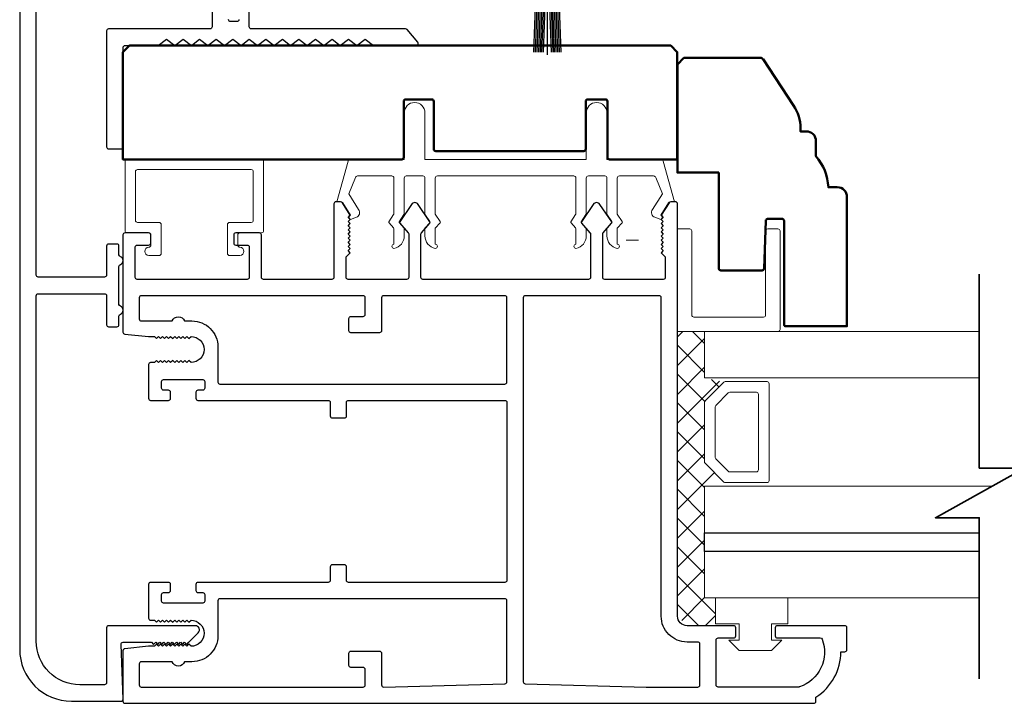
# Model space of a CAD drawing. Extents: x 3580 to 4168, y 9759 to 9838.
# Drawn here: x 3853 to 3858, y 9801 to 9804 of the extents above; entities that cross this region are included whole.
import ezdxf

# ---------------------------------------------------------------- set-up
doc = ezdxf.new("R2010")
doc.units = 0
doc.header["$LTSCALE"] = 250
doc.header["$MEASUREMENT"] = 0
doc.layers.get('0').update_dxf_attribs({"color": 5, "linetype": 'CONTINUOUS', "lineweight": 20})
for name, color, linetype, lineweight in [('1', 1, 'CONTINUOUS', 13), ('15A02$0$DIMENSION', 2, 'CONTINUOUS', 15), ('2', 2, 'CONTINUOUS', 25), ('6', 6, 'CONTINUOUS', 5), ('8', 7, 'CONTINUOUS', 35), ('Visible (ANSI)', 7, 'CONTINUOUS', 50)]:
    doc.layers.add(name, color=color, linetype=linetype, lineweight=lineweight)
for name, color, linetype in [('81020 DOOR PROFILE B', 90, 'CONTINUOUS'), ('81056 Sash', 255, 'CONTINUOUS'), ('Metal', 3, 'CONTINUOUS'), ('OVERLAP BRUSH', 200, 'CONTINUOUS')]:
    doc.layers.add(name, color=color, linetype=linetype)

# ---------------------------------------------------------------- blocks, each defined once
blk = doc.blocks.new('LS-PW-18 SASH')
for p, q in [((-0.6738, 0.5187), (-0.6425, 0.55)), ((1.9749, 0.55), (-0.6425, 0.55)), ((1.9749, 0.55), (2.0063, 0.5187)), ((-0.6738, 0), (-0.6738, 0.5187)), ((2.0063, 0), (2.0063, 0.5187)), ((0.6938, 0.29), (0.8187, 0.29)), ((1.5738, 0.29), (1.6587, 0.29)), ((0.6837, 0.28), (0.6837, 0.01)), ((0.8287, 0.28), (0.8287, 0.05)), ((1.5637, 0.28), (1.5637, 0.05)), ((1.6688, 0.28), (1.6688, 0.01)), ((0.6737, 0), (-0.6738, 0)), ((1.5537, 0.04), (0.8387, 0.04)), ((1.9284, 0), (1.6787, 0)), ((1.9284, 0), (2.0063, 0))]:
    blk.add_line(p, q)
for centre, start, end in [((0.6938, 0.28), 90, 180), ((0.8187, 0.28), 0, 90), ((1.5738, 0.28), 90, 180), ((1.6587, 0.28), 0, 90), ((0.8387, 0.05), 180, 270), ((1.5537, 0.05), 270, 0), ((0.6737, 0.01), 270, 0), ((1.6787, 0.01), 180, 270)]:
    blk.add_arc(centre, 0.01, start, end)
blk = doc.blocks.new('LS-PR-006 INTERLOCK BRUSH')
for p, q in [((0, 0.0298), (0, 0.3434)), ((-0.0548, 0.0298), (-0.0658, 0.3307)), ((-0.0469, 0.0298), (-0.058, 0.3307)), ((-0.0391, 0.0298), (-0.0502, 0.3307)), ((-0.0313, 0.0298), (-0.0423, 0.3307)), ((-0.0235, 0.0298), (-0.0345, 0.3307)), ((-0.0156, 0.0298), (-0.0267, 0.3307)), ((-0.0078, 0.0298), (-0.0189, 0.3307)), ((0.0078, 0.0298), (0.0189, 0.3307)), ((0.0156, 0.0298), (0.0267, 0.3307)), ((0.0235, 0.0298), (0.0345, 0.3307)), ((0.0313, 0.0298), (0.0423, 0.3307)), ((0.0391, 0.0298), (0.0502, 0.3307)), ((0.0469, 0.0298), (0.058, 0.3307)), ((0.0548, 0.0298), (0.0658, 0.3307)), ((-0.1125, 0.02), (-0.1125, 0.0098)), ((-0.1045, 0.0298), (0.1045, 0.0298)), ((-0.1045, 0), (0.1045, 0)), ((0.1125, 0.02), (0.1125, 0.0098))]:
    blk.add_line(p, q)
for centre, start, end in [((-0.1025, 0.02), 101.3099, 180), ((-0.1025, 0.0098), 180, 258.6901), ((0.1025, 0.02), 0, 78.6901), ((0.1025, 0.0098), 281.3099, 0)]:
    blk.add_arc(centre, 0.01, start, end)
blk = doc.blocks.new('break')
at = {"layer": '8'}
blk.add_lwpolyline([(-13.26, 0), (10.54, 0), (10.54, -5.56), (16.64, 5.39), (16.64, 0), (36.41, 0)], dxfattribs=at)

msp = doc.modelspace()

# ---------------------------------------------------------------- hatches: boundary and pattern name
at = {"layer": '15A02$0$DIMENSION'}
h = msp.add_hatch(dxfattribs=at)
h.set_pattern_fill('ANSI37', color=251, scale=0.7874, angle=270, style=0)
h.set_pattern_definition([(315, (3562.42915, 9690.71742), (0.069596985, 0.069596985), []), (45, (3562.42915, 9690.71742), (-0.069596985, 0.069596985), [])])
h.paths.add_polyline_path([(3856.33339, 9801.24863), (3856.33339, 9801.11413), (3856.19568, 9801.11413), (3856.14942, 9801.16039), (3856.14895, 9802.53625), (3856.27997, 9802.53625), (3856.27997, 9802.31174), (3856.37358, 9802.29115), (3856.27997, 9802.19339), (3856.27997, 9801.90647), (3856.38065, 9801.80578), (3856.38065, 9801.78812), (3856.27997, 9801.78812), (3856.27997, 9801.24875)])

# ---------------------------------------------------------------- linework, layer by layer
for p, q in [((3855.64832, 9803.28824), (3854.98832, 9803.28824)), ((3854.02332, 9802.96363), (3854.02332, 9803.00363)), ((3855.96103, 9802.97833), (3855.90103, 9802.97833))]:
    msp.add_line(p, q)
msp.add_arc((3854.5886, 9803.11086), 0.024, 206.37143, 211.9719)
at = {"layer": '1'}
for points in [[(3857.60869, 9802.53625), (3856.27997, 9802.53625), (3856.27997, 9802.31174), (3857.60869, 9802.31174)], [(3857.60869, 9801.56371), (3856.27997, 9801.56371), (3856.27997, 9801.78812), (3857.66915, 9801.78812)], [(3857.60869, 9801.24875), (3856.27997, 9801.24875), (3856.27997, 9801.47316), (3857.60869, 9801.47316)]]:
    msp.add_lwpolyline(points, dxfattribs=at)
for points in [[(3856.27997, 9801.90647, 0.1989124), (3856.2829, 9801.89939), (3856.37358, 9801.80871, 0.1989124), (3856.38065, 9801.80578), (3856.58247, 9801.80578, 0.4142136), (3856.59247, 9801.81578), (3856.59247, 9802.28408, 0.4142136), (3856.58247, 9802.29408), (3856.38065, 9802.29408, 0.1989124), (3856.37358, 9802.29115), (3856.2829, 9802.20047, 0.1989124), (3856.27997, 9802.19339)], [(3856.33172, 9801.9279, 0.1989124), (3856.33465, 9801.92083), (3856.39502, 9801.86046, 0.1989124), (3856.40209, 9801.85753), (3856.53072, 9801.85753, 0.4142136), (3856.54072, 9801.86753), (3856.54072, 9802.23233, 0.4142136), (3856.53072, 9802.24233), (3856.40209, 9802.24233, 0.1989124), (3856.39502, 9802.2394), (3856.33465, 9802.17903, 0.1989124), (3856.33172, 9802.17196)]]:
    msp.add_lwpolyline(points, format="xyb", close=True, dxfattribs=at)
at = {"layer": '2'}
msp.add_lwpolyline([(3857.60869, 9801.47316), (3856.27997, 9801.47316), (3856.27997, 9801.56371), (3857.60869, 9801.56371)], dxfattribs=at)
at = {"layer": '6'}
msp.add_lwpolyline([(3855.71832, 9803.28824, 0.4142136), (3855.70832, 9803.27824), (3855.70832, 9803.10677, -0.146131), (3855.70668, 9803.10128), (3855.68409, 9803.06684, 0.3377979), (3855.68458, 9803.0608), (3855.70565, 9803.03808, -0.1891203), (3855.70832, 9803.03128), (3855.70832, 9802.99814, -0.3710199), (3855.65832, 9802.93824, -1), (3855.65832, 9802.95824), (3855.65832, 9803.03128, 0.1891203), (3855.65565, 9803.03808), (3855.63458, 9803.0608, -0.3377979), (3855.63409, 9803.06684), (3855.65668, 9803.10128, 0.146131), (3855.65832, 9803.10677), (3855.65832, 9803.27824, 0.4142136), (3855.64832, 9803.28824), (3854.98832, 9803.28824, 0.4142136), (3854.97832, 9803.27824), (3854.97832, 9803.10373), (3855.00212, 9803.06739, -0.3377979), (3855.00163, 9803.06135), (3854.97832, 9803.03567), (3854.97832, 9802.95824, -1), (3854.97832, 9802.93824, -0.3710199), (3854.92832, 9802.99814), (3854.92832, 9803.03567), (3854.95163, 9803.06135, 0.3377979), (3854.95212, 9803.06739), (3854.92832, 9803.10373), (3854.92832, 9803.27824, 0.4142136), (3854.91832, 9803.28824), (3854.83832, 9803.28824, 0.4142136), (3854.82832, 9803.27824), (3854.82832, 9803.10677, -0.146131), (3854.82668, 9803.10128), (3854.80409, 9803.06684, 0.3377979), (3854.80458, 9803.0608), (3854.82565, 9803.03808, -0.1891203), (3854.82832, 9803.03128), (3854.82832, 9802.99814, -0.3710199), (3854.77832, 9802.93824, -1), (3854.77832, 9802.95824), (3854.77832, 9803.03128, 0.1891203), (3854.77565, 9803.03808), (3854.75458, 9803.0608, -0.3377979), (3854.75409, 9803.06684), (3854.77668, 9803.10128, 0.146131), (3854.77832, 9803.10677), (3854.77832, 9803.27824, 0.4142136), (3854.76832, 9803.28824), (3854.60248, 9803.28824, 0.3624956), (3854.59264, 9803.28002), (3854.56023, 9803.20162), (3854.60765, 9803.12546, -0.5093827), (3854.5966, 9803.08824), (3854.56832, 9803.07824), (3854.55832, 9803.08824), (3854.56832, 9803.09824), (3854.53078, 9803.15852, 0.2590379), (3854.52229, 9803.16324), (3854.50243, 9803.16324), (3854.55636, 9803.36002, -0.3624956), (3854.5662, 9803.36824), (3854.82832, 9803.36824), (3854.82832, 9803.59324, -1), (3854.92832, 9803.59324), (3854.92832, 9803.36824), (3855.70832, 9803.36824), (3855.70832, 9803.59324, -1), (3855.80832, 9803.59324), (3855.80832, 9803.36824), (3856.07043, 9803.36824, -0.3624956), (3856.08027, 9803.36002), (3856.1342, 9803.16324), (3856.11434, 9803.16324, 0.2590379), (3856.10585, 9803.15852), (3856.06831, 9803.09824), (3856.07831, 9803.08824), (3856.06831, 9803.07824), (3856.04004, 9803.08824, -0.5093827), (3856.02898, 9803.12546), (3856.07641, 9803.20162), (3856.04399, 9803.28002, 0.3624956), (3856.03415, 9803.28824), (3855.86832, 9803.28824, 0.4142136), (3855.85832, 9803.27824), (3855.85832, 9803.10373), (3855.88212, 9803.06739, -0.3377979), (3855.88163, 9803.06135), (3855.85832, 9803.03567), (3855.85832, 9802.95824, -1), (3855.85832, 9802.93824, -0.3710199), (3855.80832, 9802.99814), (3855.80832, 9803.03567), (3855.83163, 9803.06135, 0.3377979), (3855.83212, 9803.06739), (3855.80832, 9803.10373), (3855.80832, 9803.27824, 0.4142136), (3855.79832, 9803.28824), (3855.71832, 9803.28824), (3855.79832, 9803.28824)], format="xyb", dxfattribs=at)
for points in [[(3853.53832, 9803.06363, -0.4142136), (3853.52832, 9803.07363), (3853.52832, 9803.30863, -0.4142136), (3853.53832, 9803.31863), (3854.08832, 9803.31863, -0.4142136), (3854.09832, 9803.30863), (3854.09832, 9803.07363, -0.4142136), (3854.08832, 9803.06363), (3853.98332, 9803.06363, 0.4142136), (3853.97332, 9803.05363), (3853.97332, 9802.91363, 0.4142136), (3853.98332, 9802.90363), (3854.03332, 9802.90363, 1), (3854.03332, 9802.94363, -0.4142136), (3854.02332, 9802.95363), (3854.02332, 9803.00363, -0.4142136), (3854.03332, 9803.01363), (3854.13832, 9803.01363, 0.4142136), (3854.14832, 9803.02363), (3854.14832, 9803.35863, 0.4142136), (3854.13832, 9803.36863), (3853.48832, 9803.36863, 0.4142136), (3853.47832, 9803.35863), (3853.47832, 9803.02363, 0.4142136), (3853.48832, 9803.01363), (3853.59332, 9803.01363, -0.4142136), (3853.60332, 9803.00363), (3853.60332, 9802.95363, -0.4142136), (3853.59332, 9802.94363, 1), (3853.59332, 9802.90363), (3853.64332, 9802.90363, 0.4142136), (3853.65332, 9802.91363), (3853.65332, 9803.05363, 0.4142136), (3853.64332, 9803.06363)], [(3856.14895, 9802.53625), (3856.63528, 9802.53625, 0.4142136), (3856.64521, 9802.54617), (3856.64521, 9803.02258, 0.4142136), (3856.63528, 9803.03251), (3856.58566, 9803.03251, 0.4142136), (3856.57573, 9803.02258), (3856.57573, 9802.61565, -0.4142136), (3856.5658, 9802.60572), (3856.22835, 9802.60572, -0.4142136), (3856.21842, 9802.61565), (3856.21842, 9803.02258, 0.4142136), (3856.2085, 9803.03251), (3856.14895, 9803.03251)]]:
    msp.add_lwpolyline(points, format="xyb", close=True, dxfattribs=at)
msp.add_lwpolyline([(3856.44839, 9801.04363), (3856.44839, 9801.12363), (3856.33339, 9801.12363), (3856.33339, 9801.24863), (3856.68339, 9801.24863), (3856.68339, 9801.12363), (3856.60339, 9801.12363), (3856.60339, 9801.04363), (3856.65339, 9801.04363), (3856.60339, 9800.99363), (3856.44839, 9800.99363), (3856.39839, 9801.04363)], close=True, dxfattribs=at)
at = {"layer": '81020 DOOR PROFILE B'}
for points in [[(3853.59194, 9802.51235), (3853.62009, 9802.51235), (3853.62993, 9802.50251), (3853.63977, 9802.51235), (3853.64961, 9802.50251), (3853.65946, 9802.51235), (3853.6693, 9802.50251), (3853.67914, 9802.51235), (3853.68898, 9802.50251), (3853.69883, 9802.51235), (3853.70867, 9802.50251), (3853.71851, 9802.51235), (3853.72835, 9802.50251), (3853.7382, 9802.51235), (3853.74804, 9802.50251), (3853.75788, 9802.51235), (3853.76772, 9802.50251), (3853.77757, 9802.51235), (3853.78741, 9802.50251), (3853.79725, 9802.51235, -1), (3853.79725, 9802.38637), (3853.78741, 9802.39621), (3853.77757, 9802.38637), (3853.76772, 9802.39621), (3853.75788, 9802.38637), (3853.74804, 9802.39621), (3853.7382, 9802.38637), (3853.72835, 9802.39621), (3853.71851, 9802.38637), (3853.70867, 9802.39621), (3853.69883, 9802.38637), (3853.68898, 9802.39621), (3853.67914, 9802.38637), (3853.6693, 9802.39621), (3853.65946, 9802.38637), (3853.64961, 9802.39621), (3853.63977, 9802.38637), (3853.62993, 9802.39621), (3853.62009, 9802.38637), (3853.60178, 9802.38637, 0.4142136), (3853.59194, 9802.37652), (3853.59194, 9802.21334, 0.4142136), (3853.60178, 9802.20349), (3853.6884, 9802.20349, 0.4142136), (3853.69824, 9802.21334), (3853.69824, 9802.24267, 0.4142136), (3853.6884, 9802.25251), (3853.66478, 9802.25251, -0.4142136), (3853.65493, 9802.26235), (3853.65493, 9802.29385, -0.4142136), (3853.66478, 9802.30369), (3853.85415, 9802.30369, -0.4142136), (3853.86399, 9802.29385), (3853.86399, 9802.26235, -0.4142136), (3853.85415, 9802.25251), (3853.83052, 9802.25251, 0.4142136), (3853.82068, 9802.24267), (3853.82068, 9802.21334, 0.4142136), (3853.83052, 9802.20349), (3854.46044, 9802.20349, -0.4142136), (3854.47029, 9802.19365), (3854.47029, 9802.1283, 0.4142136), (3854.48013, 9802.11845), (3854.53918, 9802.11845, 0.4142136), (3854.54903, 9802.1283), (3854.54903, 9802.19365, -0.4142136), (3854.55887, 9802.20349), (3855.31477, 9802.20349, -0.4142136), (3855.32462, 9802.19365), (3855.32462, 9801.33342, -0.4142136), (3855.31477, 9801.32357), (3854.55887, 9801.32357, -0.4142136), (3854.54903, 9801.33342), (3854.54903, 9801.39877, 0.4142136), (3854.53918, 9801.40861), (3854.48013, 9801.40861, 0.4142136), (3854.47029, 9801.39877), (3854.47029, 9801.33342, -0.4142136), (3854.46044, 9801.32357), (3853.83052, 9801.32357, 0.4142136), (3853.82068, 9801.31373), (3853.82068, 9801.2844, 0.4142136), (3853.83052, 9801.27456), (3853.85415, 9801.27456, -0.4142136), (3853.86399, 9801.26472), (3853.86399, 9801.23322, -0.4142136), (3853.85415, 9801.22338), (3853.66478, 9801.22338, -0.4142136), (3853.65493, 9801.23322), (3853.65493, 9801.26472, -0.4142136), (3853.66478, 9801.27456), (3853.6884, 9801.27456, 0.4142136), (3853.69824, 9801.2844), (3853.69824, 9801.31373, 0.4142136), (3853.6884, 9801.32357), (3853.60178, 9801.32357, 0.4142136), (3853.59194, 9801.31373), (3853.59194, 9801.15054, 0.4142136), (3853.60178, 9801.1407), (3853.62009, 9801.1407), (3853.62993, 9801.13086), (3853.63977, 9801.1407), (3853.64961, 9801.13086), (3853.65946, 9801.1407), (3853.6693, 9801.13086), (3853.67914, 9801.1407), (3853.68898, 9801.13086), (3853.69883, 9801.1407), (3853.70867, 9801.13086), (3853.71851, 9801.1407), (3853.72835, 9801.13086), (3853.7382, 9801.1407), (3853.74804, 9801.13086), (3853.75788, 9801.1407), (3853.76772, 9801.13086), (3853.77757, 9801.1407), (3853.78741, 9801.13086), (3853.79725, 9801.1407, -1), (3853.79725, 9801.01472), (3853.78741, 9801.02456), (3853.77757, 9801.01472), (3853.76772, 9801.02456), (3853.75788, 9801.01472), (3853.74804, 9801.02456), (3853.7382, 9801.01472), (3853.72835, 9801.02456), (3853.71851, 9801.01472), (3853.70867, 9801.02456), (3853.69883, 9801.01472), (3853.68898, 9801.02456), (3853.67914, 9801.01472), (3853.6693, 9801.02456), (3853.65946, 9801.01472), (3853.64961, 9801.02456), (3853.63977, 9801.01472), (3853.62993, 9801.02456), (3853.62009, 9801.01472), (3853.59194, 9801.01472), (3853.47717, 9801.00306, 0.3848656), (3853.46832, 9800.99327), (3853.46832, 9800.74897, 0.4142136), (3853.47816, 9800.73913), (3856.80886, 9800.73913, 0.4142136), (3856.81871, 9800.74897), (3856.81871, 9800.76929, 0.260412), (3856.93879, 9800.98814), (3856.95847, 9800.98814, 0.4142136), (3856.96831, 9800.99798), (3856.96831, 9801.10428, 0.4142136), (3856.95847, 9801.11413), (3856.6317, 9801.11413, 0.4142136), (3856.62186, 9801.10428), (3856.62186, 9801.06491, 0.4142136), (3856.6317, 9801.05507), (3856.83944, 9801.05507, -0.3121005), (3856.84865, 9801.0487, -0.4241673), (3856.73977, 9800.81839, -0.0818945), (3856.73661, 9800.81787), (3856.34627, 9800.81787, -0.4142136), (3856.33642, 9800.82771), (3856.33642, 9801.04523, -0.4142136), (3856.34627, 9801.05507), (3856.42107, 9801.05507, 0.4142136), (3856.43091, 9801.06491), (3856.43091, 9801.10428, 0.4142136), (3856.42107, 9801.11413), (3856.19568, 9801.11413, -0.4142136), (3856.14942, 9801.16039), (3856.14942, 9803.1533, 0.4142136), (3856.13957, 9803.16314), (3856.11675, 9803.16314, 0.2586176), (3856.1084, 9803.15851), (3856.07068, 9803.09814), (3856.08052, 9803.08808), (3856.07068, 9803.07802), (3856.08052, 9803.06796), (3856.07068, 9803.0579), (3856.08052, 9803.04784), (3856.07068, 9803.03778), (3856.08052, 9803.02771), (3856.07068, 9803.01765), (3856.08052, 9803.00759), (3856.07068, 9802.99753), (3856.08052, 9802.98747), (3856.07068, 9802.97741), (3856.08052, 9802.96735), (3856.07068, 9802.95729), (3856.08052, 9802.94722), (3856.07068, 9802.93716), (3856.08052, 9802.9271), (3856.07068, 9802.91704), (3856.09036, 9802.89778), (3856.09036, 9802.79778, -0.4142136), (3856.08052, 9802.78794), (3855.79765, 9802.78794, -0.4142136), (3855.7878, 9802.79778), (3855.7878, 9803.00745, -0.1808295), (3855.79022, 9803.01391), (3855.83089, 9803.0607, 0.3394543), (3855.83125, 9803.06668), (3855.7746, 9803.15068, 0.5317094), (3855.74196, 9803.15068), (3855.6853, 9803.06668, 0.3394543), (3855.68566, 9803.0607), (3855.72633, 9803.01391, -0.1808295), (3855.72875, 9803.00745), (3855.72875, 9802.79778, -0.4142136), (3855.71891, 9802.78794), (3854.91851, 9802.78794, -0.4142136), (3854.90867, 9802.79778), (3854.90867, 9803.00745, -0.1808295), (3854.91109, 9803.01391), (3854.95176, 9803.0607, 0.3394543), (3854.95212, 9803.06668), (3854.89546, 9803.15068, 0.5317094), (3854.86282, 9803.15068), (3854.80617, 9803.06668, 0.3394543), (3854.80653, 9803.0607), (3854.8472, 9803.01391, -0.1808295), (3854.84962, 9803.00745), (3854.84962, 9802.79778, -0.4142136), (3854.83977, 9802.78794), (3854.5569, 9802.78794, -0.4142136), (3854.54706, 9802.79778), (3854.54706, 9802.89778), (3854.56674, 9802.91704), (3854.5569, 9802.9271), (3854.56674, 9802.93716), (3854.5569, 9802.94722), (3854.56674, 9802.95729), (3854.5569, 9802.96735), (3854.56674, 9802.97741), (3854.5569, 9802.98747), (3854.56674, 9802.99753), (3854.5569, 9803.00759), (3854.56674, 9803.01765), (3854.5569, 9803.02771), (3854.56674, 9803.03778), (3854.5569, 9803.04784), (3854.56674, 9803.0579), (3854.5569, 9803.06796), (3854.56674, 9803.07802), (3854.5569, 9803.08808), (3854.56674, 9803.09814), (3854.52902, 9803.15851, 0.2586176), (3854.52067, 9803.16314), (3854.49785, 9803.16314, 0.4142136), (3854.488, 9803.1533), (3854.488, 9802.79778, -0.4142136), (3854.47816, 9802.78794), (3854.14745, 9802.78794, -0.4142136), (3854.13761, 9802.79778), (3854.13761, 9803.0033, 0.4142136), (3854.12777, 9803.01314), (3854.01359, 9803.01314, 0.4142136), (3854.00375, 9803.0033), (3854.00375, 9802.96393, 0.4142136), (3854.01359, 9802.95408), (3854.06871, 9802.95408, -0.4142136), (3854.07856, 9802.94424), (3854.07856, 9802.79778, -0.4142136), (3854.06871, 9802.78794), (3853.53722, 9802.78794, -0.4142136), (3853.52738, 9802.79778), (3853.52738, 9802.94424, -0.4142136), (3853.53722, 9802.95408), (3853.59234, 9802.95408, 0.4142136), (3853.60218, 9802.96393), (3853.60218, 9803.0033, 0.4142136), (3853.59234, 9803.01314), (3853.47816, 9803.01314, 0.4142136), (3853.46832, 9803.0033), (3853.46832, 9802.5338, 0.3848656), (3853.47717, 9802.52401)], [(3854.72816, 9802.7092, 0.4142136), (3854.71832, 9802.69936), (3854.71832, 9802.5403, -0.4142136), (3854.70847, 9802.53046), (3854.57068, 9802.53046, -0.4142136), (3854.56084, 9802.5403), (3854.56084, 9802.59936, -0.4142136), (3854.57068, 9802.6092), (3854.62973, 9802.6092, 0.4142136), (3854.63958, 9802.61904), (3854.63958, 9802.69936, 0.4142136), (3854.62973, 9802.7092), (3853.5569, 9802.7092, 0.4142136), (3853.54706, 9802.69936), (3853.54706, 9802.597, 0.4142136), (3853.5569, 9802.58715), (3853.70576, 9802.58715, -0.6833034), (3853.76631, 9802.58715), (3853.80198, 9802.58715, -0.4142136), (3853.92698, 9802.46215), (3853.92698, 9802.29208, 0.4142136), (3853.93682, 9802.28223), (3855.31477, 9802.28223, 0.4142136), (3855.32462, 9802.29208), (3855.32462, 9802.69936, 0.4142136), (3855.31477, 9802.7092)], [(3855.4132, 9802.7092, 0.4142136), (3855.40336, 9802.69936), (3855.40336, 9800.84307, 0.4065663), (3855.41294, 9800.83323), (3855.99805, 9800.81791, 0.0065451), (3856.00132, 9800.81787), (3856.24784, 9800.81787, 0.4142136), (3856.25768, 9800.82771), (3856.25768, 9801.02554, 0.4142136), (3856.24784, 9801.03539), (3856.19568, 9801.03539, -0.4142136), (3856.07068, 9801.16039), (3856.07068, 9802.69936, 0.4142136), (3856.06083, 9802.7092)], [(3853.93682, 9801.24483, 0.4142136), (3853.92698, 9801.23499), (3853.92698, 9801.06491, -0.4142136), (3853.80198, 9800.93991), (3853.76631, 9800.93991, -0.6833034), (3853.70576, 9800.93991), (3853.5569, 9800.93991, 0.4142136), (3853.54706, 9800.93007), (3853.54706, 9800.82771, 0.4142136), (3853.5569, 9800.81787), (3854.62973, 9800.81787, 0.4142136), (3854.63958, 9800.82771), (3854.63958, 9800.90251, 0.4142136), (3854.62973, 9800.91235), (3854.57068, 9800.91235, -0.4142136), (3854.56084, 9800.9222), (3854.56084, 9800.98125, -0.4142136), (3854.57068, 9800.99109), (3854.70847, 9800.99109, -0.4142136), (3854.71832, 9800.98125), (3854.71832, 9800.82771, 0.4219024), (3854.72842, 9800.81787), (3855.31503, 9800.83323, 0.4065663), (3855.32462, 9800.84307), (3855.32462, 9801.23499, 0.4142136), (3855.31477, 9801.24483)]]:
    msp.add_lwpolyline(points, format="xyb", close=True, dxfattribs=at)
at = {"layer": 'Metal'}
for points in [[(3853.89895, 9804.18914), (3853.89895, 9804.00914, -0.4142136), (3853.88895, 9803.99914), (3853.39895, 9803.99914, 0.4142136), (3853.38895, 9803.98914), (3853.38895, 9803.42914, 0.4142136), (3853.39895, 9803.41914), (3853.45895, 9803.41914, 0.4142136), (3853.46895, 9803.42914), (3853.46895, 9803.90914, -0.4142136), (3853.47895, 9803.91914), (3853.63895, 9803.91914), (3853.67895, 9803.94914), (3853.71895, 9803.91914), (3853.75895, 9803.94914), (3853.79895, 9803.91914), (3853.83895, 9803.94914), (3853.87895, 9803.91914), (3853.91895, 9803.94914), (3853.95895, 9803.91914), (3853.99895, 9803.94914), (3854.03895, 9803.91914), (3854.07895, 9803.94914), (3854.11895, 9803.91914), (3854.15895, 9803.94914), (3854.19895, 9803.91914), (3854.23895, 9803.94914), (3854.27895, 9803.91914), (3854.31895, 9803.94914), (3854.35895, 9803.91914), (3854.39895, 9803.94914), (3854.43895, 9803.91914), (3854.47895, 9803.94914), (3854.51895, 9803.91914), (3854.55895, 9803.94914), (3854.59895, 9803.91914), (3854.63895, 9803.94914), (3854.67895, 9803.91914), (3854.88578, 9803.91914, 0.6407649), (3854.89337, 9803.93565), (3854.84194, 9803.99565, 0.2189437), (3854.83435, 9803.99914), (3854.08895, 9803.99914, -0.4142136), (3854.07895, 9804.00914), (3854.07895, 9804.08414, 0.4142136)], [(3852.96895, 9804.12914), (3852.96895, 9800.99914, 0.4142136), (3853.21895, 9800.74914), (3853.45895, 9800.74914, 0.4142136), (3853.46895, 9800.75914), (3853.45897, 9801.02377, -0.4253045), (3853.46896, 9801.03414), (3853.60645, 9801.03414), (3853.61645, 9801.02414), (3853.62645, 9801.03414), (3853.63645, 9801.02414), (3853.64645, 9801.03414), (3853.65645, 9801.02414), (3853.66645, 9801.03414), (3853.67645, 9801.02414), (3853.68645, 9801.03414), (3853.69645, 9801.02414), (3853.70645, 9801.03414), (3853.71645, 9801.02414), (3853.72645, 9801.03414), (3853.73645, 9801.02414), (3853.74645, 9801.03414), (3853.75645, 9801.02414), (3853.76645, 9801.03414), (3853.77645, 9801.02414), (3853.78645, 9801.03414), (3853.83231, 9801.08, 0.6681786), (3853.81817, 9801.11414), (3853.39895, 9801.11414, 0.4142136), (3853.38895, 9801.10414), (3853.38895, 9800.83914, -0.4142136), (3853.37895, 9800.82914), (3853.25895, 9800.82914, -0.4142136), (3853.04895, 9801.03914), (3853.04895, 9802.70914, -0.4142136), (3853.05895, 9802.71914), (3853.37895, 9802.71914, -0.4142136), (3853.38895, 9802.70914), (3853.38895, 9802.56914, 0.4142136), (3853.39895, 9802.55914), (3853.43895, 9802.55914, 0.4142136), (3853.44895, 9802.56914), (3853.44895, 9802.61086, -0.3178372), (3853.45562, 9802.62028, 0.7071068), (3853.45562, 9802.658, -0.3178372), (3853.44895, 9802.66742), (3853.44895, 9802.85086, -0.3178372), (3853.45562, 9802.86028, 0.7071068), (3853.45562, 9802.898, -0.3178372), (3853.44895, 9802.90742), (3853.44895, 9802.94914, 0.4142136), (3853.43895, 9802.95914), (3853.39895, 9802.95914, 0.4142136), (3853.38895, 9802.94914), (3853.38895, 9802.80914, -0.4142136), (3853.37895, 9802.79914), (3853.05895, 9802.79914, -0.4142136), (3853.04895, 9802.80914), (3853.04895, 9804.08914, -0.4142136)], [(3854.02895, 9804.04414, -0.4142136), (3854.01895, 9804.03414), (3853.98895, 9804.03414, -0.4142136), (3853.97895, 9804.04414)]]:
    msp.add_lwpolyline(points, format="xyb", dxfattribs=at)
at = {"layer": 'Visible (ANSI)'}
for points in [[(3854.82582, 9803.37808), (3854.82582, 9803.64839, -0.4142136), (3854.83566, 9803.65824), (3854.96097, 9803.65824, -0.4142136), (3854.97082, 9803.64839), (3854.97082, 9803.41808, 0.4142136), (3854.98066, 9803.40824), (3855.69597, 9803.40824, 0.4142136), (3855.70582, 9803.41808), (3855.70582, 9803.64839, -0.4142136), (3855.71566, 9803.65824), (3855.80097, 9803.65824, -0.4142136), (3855.81082, 9803.64839), (3855.81082, 9803.37808, 0.4142136), (3855.82066, 9803.36824), (3856.07043, 9803.36824), (3856.14831, 9803.36824), (3856.14831, 9803.88693), (3856.11701, 9803.91823), (3853.49962, 9803.91823), (3853.46832, 9803.88693), (3853.46832, 9803.36824), (3854.81597, 9803.36824, 0.4142136)], [(3856.34895, 9803.30429), (3856.34895, 9802.84129, 0.4142136), (3856.35895, 9802.83129), (3856.55834, 9802.83129, 0.4040262), (3856.56834, 9802.84094), (3856.57639, 9803.07164, -0.4040262), (3856.58639, 9803.08129), (3856.65455, 9803.08129, -0.4142136), (3856.66455, 9803.07129), (3856.66455, 9802.57129, 0.4142136), (3856.67455, 9802.56129), (3856.96895, 9802.56129), (3856.96895, 9803.18689, 0.4142136), (3856.92205, 9803.23379), (3856.87895, 9803.23379, 0.1681837), (3856.81895, 9803.38379), (3856.81895, 9803.45689, 0.4142136), (3856.77205, 9803.50379), (3856.74395, 9803.50379), (3856.74395, 9803.51869, 0.1470132), (3856.71081, 9803.62894), (3856.56339, 9803.85206, 0.2518632), (3856.55088, 9803.85879), (3856.18025, 9803.85879), (3856.14895, 9803.82749), (3856.14895, 9803.30429)]]:
    msp.add_lwpolyline(points, format="xyb", close=True, dxfattribs=at)

# ---------------------------------------------------------------- block references
at = {"layer": '2', "xscale": -0.03937, "yscale": 0.03937, "zscale": 0.03937, "rotation": 90}
msp.add_blockref('break', (3857.60869, 9802.29119), dxfattribs=at)
at = {"layer": '81056 Sash', "xscale": 0.9999980000000573, "yscale": 0.9999980000000573, "zscale": 0.9999980000000573}
msp.add_blockref('LS-PW-18 SASH', (3854.1427, 9803.36869), dxfattribs=at)
at = {"layer": 'OVERLAP BRUSH', "xscale": 0.9999979999997709, "yscale": 0.9999979999997709, "zscale": 0.9999979999997709, "rotation": 180}
msp.add_blockref('LS-PR-006 INTERLOCK BRUSH', (3855.51928, 9804.21753), dxfattribs=at)

doc.saveas('drawing.dxf')
